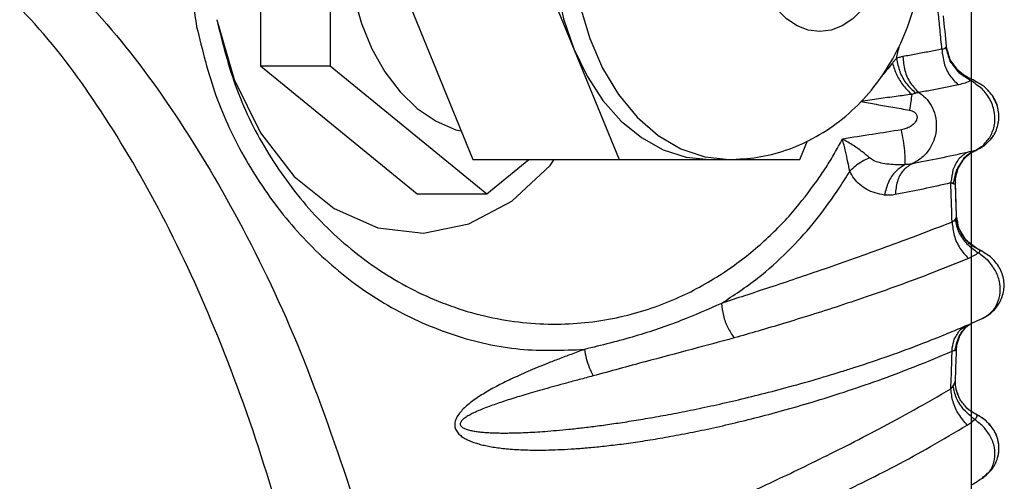
# Model space of a CAD drawing. Extents: x 946 to 1366, y 325 to 622.
# Drawn here: x 1168 to 1178, y 560 to 565 of the extents above; entities that cross this region are included whole.
import ezdxf

# ---------------------------------------------------------------- set-up
doc = ezdxf.new("R2010")
doc.units = 0
doc.header["$LTSCALE"] = 5
doc.header["$MEASUREMENT"] = 0
doc.layers.get('0').update_dxf_attribs({"linetype": 'CONTINUOUS'})
doc.layers.get('Defpoints').update_dxf_attribs({"linetype": 'CONTINUOUS'})
doc.styles.get("Standard").update_dxf_attribs({"font": 'ARIAL.TTF', "width": 0.8})
doc.dimstyles.new('DIMSTYLE_2', dxfattribs={"dimtxt": 2, "dimasz": 3.5, "dimexe": 0.18, "dimexo": 0.0625, "dimgap": 0.2, "dimtad": 1, "dimdec": 1, "dimlfac": 5, "dimdsep": 46, "dimtxsty": 'Standard', "dimcen": 0.09, "dimadec": 0, "dimazin": 0, "dimtp": 0.001, "dimtm": 0.001, "dimtfac": 1, "dimtdec": 1, "dimtofl": 0, "dimtmove": 0, "dimatfit": 3, "dimfxl": 0, "dimtolj": 1, "dimarcsym": 0})

# ---------------------------------------------------------------- blocks, each defined once
blk = doc.blocks.new('*D1')
at = {"color": 0, "linetype": 'Continuous', "lineweight": -2}
for p, q in [((1177.603016181115, 570.79646728376), (1177.603016181115, 535.3102188471829)), ((1141.045000113715, 567.5612261947599), (1141.045000113715, 535.3102188471829)), ((1144.545000113715, 535.4902188471829), (1174.103016181115, 535.4902188471829))]:
    blk.add_line(p, q, dxfattribs=at)
at = {"color": 0, "linetype": 'Continuous'}
for points in [[(1144.545000113715, 536.0735521805162), (1144.545000113715, 534.9068855138495), (1141.045000113715, 535.4902188471829)], [(1174.103016181115, 536.0735521805162), (1174.103016181115, 534.9068855138495), (1177.603016181115, 535.4902188471829)]]:
    blk.add_solid(points, dxfattribs=at)
at = {"layer": 'Defpoints', "color": 0, "linetype": 'Continuous'}
for p in [(1177.603016181115, 570.85896728376), (1141.045000113715, 567.6237261947599), (1177.603016181115, 535.4902188471829)]:
    blk.add_point(p, dxfattribs=at)
at = {"color": 0, "linetype": 'Continuous', "insert": (1158.995326839475, 538.6426972464552), "char_height": 2, "attachment_point": 5}
blk.add_mtext('\\A1;182.8 mm\\P [7.20"]', dxfattribs=at)

msp = doc.modelspace()

# ---------------------------------------------------------------- linework, layer by layer
at = {"linetype": 'Continuous'}
for p, q in [((1170.382330306875, 567.02372619476), (1170.382330306875, 564.4237261947599)), ((1171.089437088075, 567.02372619476), (1171.089437088075, 564.4237261947599)), ((1171.620945249075, 565.7237261947599), (1172.540184064635, 563.4720601449199)), ((1173.105869489595, 565.7237261947599), (1174.025108305115, 563.4720601449199)), ((1170.382330306875, 564.4237261947599), (1171.974498639675, 563.1237261947599)), ((1170.382330306875, 564.4237261947599), (1171.089437088075, 564.4237261947599)), ((1171.089437088075, 564.4237261947599), (1172.681605420875, 563.1237261947599)), ((1175.863585936195, 563.4720601449199), (1175.941591914955, 563.66313498976)), ((1177.650740434675, 563.5639624339599), (1177.640129240115, 563.56087410888)), ((1177.650933119435, 563.5640425213999), (1177.650740434675, 563.5639624339599)), ((1172.540184064635, 563.4720601449199), (1175.863585936195, 563.4720601449199)), ((1172.681605420875, 563.1237261947599), (1173.108225639875, 563.4720601449199)), ((1174.896340083595, 563.4997818904), (1175.145410084995, 563.4720601449199)), ((1177.443861073995, 563.2389773688799), (1177.443848755475, 563.2392867994799)), ((1177.455284317355, 562.89533089764), (1177.443851164595, 563.2388635405599)), ((1171.974498639675, 563.1237261947599), (1172.681605420875, 563.1237261947599)), ((1177.685408461595, 562.5558000748799), (1177.685469504755, 562.5557738325199)), ((1177.715079273435, 561.8559526696399), (1177.715323188275, 561.8560639077999)), ((1177.455630336595, 561.5515465374799), (1177.455666955555, 561.55181262584)), ((1176.301848446115, 561.3216559309999), (1176.303307244395, 561.3221138427999)), ((1177.444461955955, 561.2219820429599), (1177.444464148275, 561.2220308935999)), ((1177.718979867875, 560.2342007938399), (1177.719146662795, 560.2343103512799))]:
    msp.add_line(p, q, dxfattribs=at)
for points in [[(1175.145410084995, 567.9753922446), (1174.896340083595, 567.94767049908), (1174.653403012235, 567.8651878639599), (1174.422580787875, 567.72997533544), (1174.209557019795, 567.54536229472), (1174.019577060075, 567.31589452756), (1173.857318845835, 567.04722229192), (1173.726777712835, 566.74596118996), (1173.631168017035, 566.4195292697999), (1173.572843986395, 566.07596436872), (1173.553241752155, 565.7237261947599), (1173.572843986395, 565.3714880207999), (1173.631168017035, 565.0279231196799), (1173.726777712835, 564.70149119952), (1173.857318845835, 564.40023009756), (1174.019577060075, 564.1315578619599), (1174.209557019795, 563.90209009476), (1174.422580787875, 563.7174770540399), (1174.653403012235, 563.5822645255199), (1174.896340083595, 563.4997818904)], [(1173.565488897355, 566.8495592196799), (1173.462239416235, 566.54635217592), (1173.392097772115, 566.2247690271199), (1173.356630813435, 565.8919934093999), (1173.356630813435, 565.55545898012), (1173.392097772115, 565.2226833624), (1173.462239416235, 564.90110021356), (1173.565488897355, 564.59789316984)], [(1171.267391858515, 565.7237261947599), (1171.283187455515, 565.4256416623999), (1171.330221399115, 565.1342158459199), (1171.407443028595, 564.8559587165199), (1171.513127340475, 564.5970860786399), (1171.644913521795, 564.3633807192), (1171.799857687075, 564.1600632298), (1171.974498639675, 563.9916753872), (1172.164935189315, 563.8619786974799), (1172.366913298155, 563.7738703704), (1172.421741818995, 563.76218321076)], [(1176.064648145635, 564.77372619476), (1175.947999731835, 564.7881588294), (1175.834895621115, 564.831018205), (1175.728772424555, 564.9010020611599), (1175.632854641835, 564.9959839738), (1175.550056686235, 565.11307796556), (1175.482894331715, 565.2487261947599), (1175.433408272435, 565.3988070585999), (1175.403102117315, 565.5587604259599), (1175.392896703475, 565.7237261947599)], [(1176.736399587755, 565.7237261947599), (1176.726194173915, 565.5587604259599), (1176.695888018795, 565.3988070585999), (1176.646401959515, 565.2487261947599), (1176.579239605035, 565.11307796556), (1176.496441649395, 564.9959839738), (1176.400523866675, 564.9010020611599), (1176.294400670155, 564.831018205), (1176.181296559395, 564.7881588294), (1176.064648145635, 564.77372619476)], [(1169.936009284395, 564.89360689412), (1170.113233643675, 564.2844954178399), (1170.380226234475, 563.74468829816), (1170.724115563635, 563.30028147156), (1171.128318516195, 562.97273393788), (1171.573333487995, 562.7778590826399), (1172.037685261635, 562.7250573398), (1172.498967338235, 562.8168610158), (1172.935103739075, 563.0489410283999), (1173.324891219355, 563.41009706252), (1173.367434722715, 563.47206014492)], [(1173.565488897355, 564.59789316984), (1173.699539792675, 564.3198353754799), (1173.861397626755, 564.0731381821599), (1174.047446762995, 563.86331239756), (1174.253531171115, 563.69504518292), (1174.475047266035, 563.5720953498), (1174.707046744195, 563.49720939432), (1174.944347120675, 563.47206014492)]]:
    msp.add_lwpolyline(points, dxfattribs=at)
for points in [[(1175.145410084995, 563.47206014492), (1175.430952282355, 563.49514665856), (1175.717919850435, 563.56651453132), (1175.992912473115, 563.6853041232399), (1176.265980499915, 563.86226645424), (1176.508803453675, 564.0853250796799), (1176.713284844835, 564.3446657712), (1176.887942845075, 564.65591178664), (1177.011052198675, 564.98178012628), (1177.088996607755, 565.3313255671999), (1177.117996808035, 565.6811375454399), (1177.100903588475, 566.02672505956), (1177.038984327155, 566.36440705648), (1176.937397169915, 566.67695626124), (1176.796535903635, 566.9685794628799), (1176.622513499035, 567.22822790668), (1176.427928701635, 567.4447968989999), (1176.200964434035, 567.63349201948), (1175.955160870035, 567.7816830452799), (1175.701285625275, 567.8864688748799), (1175.429074911395, 567.9526100068399), (1175.145410084995, 567.9753922446)], [(1169.731883191795, 566.6255624778399), (1169.653646319155, 566.0261957028799), (1169.653647381715, 565.42122234464), (1169.731883794555, 564.8218852809999)], [(1167.933622981315, 565.72381658388), (1168.717361299875, 564.9621831616), (1169.463073568715, 564.0018371924), (1170.156987831915, 562.85196624188), (1170.783852392515, 561.5226178716799), (1171.322312444595, 560.0333028104799)], [(1170.526001274715, 560.0123220234), (1170.444055574955, 560.28270907844), (1169.945936826755, 561.67605626308), (1169.379482471395, 562.90679376064), (1168.756807588275, 563.9675061844), (1168.086966583795, 564.84984857476), (1167.379145126435, 565.54104093232)], [(1177.304288007355, 564.61884464532), (1177.285603064235, 564.81445758776), (1177.267687397395, 564.98974899016)], [(1177.353059640915, 564.623453661), (1177.323296935715, 564.9315924765999)], [(1169.731883794555, 564.8218852809999), (1169.928748797795, 564.1222594245199), (1170.233898466235, 563.4668761849999), (1170.640848836595, 562.87560358312), (1171.138993979795, 562.3695592424), (1171.713852449675, 561.9683975263599), (1172.349428531195, 561.6884761798), (1173.018035243155, 561.54512656572), (1173.674199837995, 561.5417458426799)], [(1169.936006800035, 564.89360449332), (1170.140336450235, 564.1871164294), (1170.465439739035, 563.5279909144799), (1170.903897943595, 562.9409106728), (1171.442697273875, 562.45204074272), (1172.063404509275, 562.0858393748399), (1172.743893315555, 561.86290428384), (1173.436562288995, 561.79912565828), (1174.077262835035, 561.88157435336), (1174.632686740835, 562.07128836012), (1175.099167642195, 562.32997599536), (1175.481181502035, 562.62634998484), (1175.789145281915, 562.93833594644), (1176.036121372955, 563.25348678784)], [(1176.843787324355, 564.49924544484), (1176.875815347915, 564.6288348162)], [(1177.306705675795, 564.59242502088), (1177.304288007355, 564.61884464532)], [(1177.354033851475, 564.6141349398399), (1177.353075691315, 564.62348182296)], [(1176.909876049395, 564.5182645253999), (1176.877060644875, 564.5106630729199), (1176.843787324355, 564.49924544484)], [(1176.909874979595, 564.5183032663599), (1176.931161145755, 564.37755783992), (1176.988104653555, 564.24910275272), (1177.072607223475, 564.15217571904)], [(1177.306705675795, 564.59242502088), (1177.176263455915, 564.5680257946799), (1177.043976609395, 564.54330975628), (1176.909876049395, 564.5182645253999)], [(1177.306705626315, 564.59242501564), (1177.329369499035, 564.45252529884), (1177.387595630515, 564.32670960944), (1177.474071349555, 564.23077924904)], [(1177.329426020235, 564.5959548411599), (1177.306706055715, 564.59242505992)], [(1177.344618596555, 564.6112098415199), (1177.329426020235, 564.5959548411599)], [(1177.344618596555, 564.6112098415199), (1177.387684717155, 564.4731107845599)], [(1177.345584094915, 564.61200638292), (1177.344629612795, 564.61121009468)], [(1177.354993068795, 564.60644625896), (1177.354312286995, 564.6117707380799), (1177.354033851475, 564.6141349398399)], [(1177.392226324035, 564.4845907138799), (1177.354993068795, 564.60644625896)], [(1177.375912972275, 564.52251577788), (1177.355775839875, 564.6010102324), (1177.355005432035, 564.6064479219599)], [(1177.394832587035, 564.4794057454799), (1177.375912972275, 564.52251577788)], [(1176.802993737315, 564.4519385666), (1176.707994477274, 564.3367351372), (1176.692168122235, 564.3176831334399)], [(1176.843786136515, 564.49924688992), (1176.823106067715, 564.4758754887999), (1176.802978626875, 564.4519398477199)], [(1176.802993737315, 564.4519385666), (1176.848388473275, 564.33096260652), (1176.916653095355, 564.2211243908399), (1177.000538230915, 564.13408550816)], [(1176.843786136515, 564.49924688992), (1176.880007720355, 564.3631095484), (1176.948749019995, 564.24033165944), (1177.041355736395, 564.1463751886799)], [(1177.387684717155, 564.4731107845599), (1177.477593232915, 564.3553471057199)], [(1177.470657427835, 564.37656884048), (1177.392226324035, 564.4845907138799)], [(1177.430301393075, 564.42261198008), (1177.397510066795, 564.47427143864), (1177.394832587035, 564.4794057454799)], [(1177.538310820875, 564.3235748544399), (1177.470657427835, 564.37656884048)], [(1177.477593232915, 564.3553471057199), (1177.601910894875, 564.2742081005599)], [(1177.580826517875, 564.300663721), (1177.538310820875, 564.3235748544399)], [(1177.474071302955, 564.2307791366), (1177.342647861755, 564.2045354268399), (1177.208812277235, 564.17832767696), (1177.073760631235, 564.15239317352)], [(1177.543458460635, 564.2492946139199), (1177.474071302955, 564.2307791366)], [(1177.601914692955, 564.27422959488), (1177.543458460635, 564.2492946139199)], [(1177.607146395515, 564.2896523324799), (1177.580826517875, 564.300663721)], [(1177.715891580155, 564.1915127226), (1177.601914692955, 564.27422959488)], [(1177.606256692075, 564.28917799032), (1177.601961554115, 564.27421776524)], [(1177.733932330395, 564.2168307228), (1177.607163378355, 564.289627916)], [(1177.785160852795, 564.1675713617999), (1177.730470616595, 564.21962489536)], [(1177.735629599315, 563.6122431056399), (1177.829726455115, 563.7136807905199), (1177.879312305675, 563.83928990552), (1177.879732749195, 563.97535406544), (1177.829756760635, 564.10677771264), (1177.733932330395, 564.2168307228)], [(1177.000538230915, 564.13408550816), (1176.841861637835, 564.11309643876), (1176.665580121435, 564.0888018903199), (1176.485033851555, 564.06349858896)], [(1177.000548027635, 564.13413669388), (1176.990599550155, 564.06204198244), (1176.976791147675, 563.9741034786799)], [(1177.073760631235, 564.15239317352), (1177.140112998155, 564.09932660316), (1177.197669848115, 564.02083989288), (1177.238099109075, 563.91954517516), (1177.249782090995, 563.80254026168), (1177.229154281555, 563.68141709628), (1177.173862498755, 563.57075597468), (1177.092755036235, 563.4831661119599), (1176.996412070195, 563.4263589515599)], [(1177.041355736395, 564.1463751886799), (1177.020832177555, 564.14055593944), (1177.000537454315, 564.13413315068)], [(1177.077434573315, 564.15291098092), (1177.057042414555, 564.1500171192399), (1177.041355897395, 564.14637572496)], [(1177.794189369755, 563.6956615511599), (1177.837923109595, 563.80948529372), (1177.841211254915, 563.9431771263199), (1177.798828384835, 564.07678001428), (1177.715891580155, 564.1915127226)], [(1176.481809933515, 564.0605345983599), (1176.639619794835, 564.03328014888), (1176.807286397955, 564.00401190392), (1176.976791148995, 563.97410348232)], [(1177.861467931795, 564.04123001828), (1177.827668495675, 564.1102205749199)], [(1177.879127483115, 563.97860127436), (1177.878500811795, 563.98179938776), (1177.861467931795, 564.04123001828)], [(1176.976791148995, 563.97410348232), (1177.002704377275, 563.96701254856), (1177.027388002435, 563.95352800328), (1177.046282444875, 563.93239059128), (1177.054079918275, 563.90407730992), (1177.046837857835, 563.87115161732), (1177.023455456195, 563.8376238456), (1176.986529157475, 563.8082288772799), (1176.941585840235, 563.7866378699999), (1176.895110086795, 563.77451125108)], [(1177.879744586915, 563.84157686428), (1177.880161211635, 563.8438686291599), (1177.885699565675, 563.8988936859599)], [(1176.895110086795, 563.77451125108), (1176.602096734195, 563.72742842408), (1176.296540412635, 563.6799460743999)], [(1176.931124487795, 563.4203779997599), (1176.934679140435, 563.47414356632), (1176.929171201035, 563.5595277571999), (1176.915339681235, 563.6645224842), (1176.895110089355, 563.7745112584)], [(1177.800485745435, 563.6735366040799), (1177.830913710395, 563.7155779879599)], [(1176.036121372955, 563.25348678784), (1176.128678539195, 563.3915909098799), (1176.215533026395, 563.5338661234), (1176.296540412635, 563.6799460743999)], [(1176.369387958555, 563.35268750128), (1176.351145295555, 563.4463878286), (1176.326702618955, 563.5567805683199), (1176.296537715275, 563.6799558897999)], [(1176.569697842075, 563.4901547817999), (1176.498774379955, 563.5494247660399), (1176.406832417555, 563.61387196104), (1176.296537715275, 563.6799558897999)], [(1177.723353107435, 563.61224412976), (1177.794189369755, 563.6956615511599)], [(1177.563279290515, 563.5445823686799), (1177.282544956795, 563.4834186703599), (1176.996412070195, 563.4263589515599)], [(1177.563279382555, 563.54458210496), (1177.477023138315, 563.47411794192), (1177.419077446875, 563.36624458468)], [(1177.526487450235, 563.47260526968), (1177.606258851475, 563.5410327206399), (1177.640867163315, 563.5596211408799)], [(1177.578848604475, 563.5261863723599), (1177.530249819195, 563.4842380424)], [(1177.602788517355, 563.55327111268), (1177.563279290515, 563.5445823686799)], [(1177.625773142395, 563.55426657248), (1177.578848604475, 563.5261863723599)], [(1177.640183764595, 563.56088300596), (1177.602788517355, 563.55327111268)], [(1177.640130961555, 563.5608798306799), (1177.625773142395, 563.55426657248)], [(1177.640183764595, 563.56088300596), (1177.723353107435, 563.61224412976)], [(1177.640867163315, 563.5596211408799), (1177.650746582035, 563.563972189)], [(1177.650914116755, 563.5640323382399), (1177.738139228995, 563.61412827296)], [(1177.650927307515, 563.56403965812), (1177.735629599315, 563.6122431056399)], [(1176.569697842075, 563.4901547817999), (1176.494826717035, 563.4506631214399), (1176.427039699795, 563.40414270692), (1176.369387958555, 563.35268750128)], [(1176.931124792115, 563.4203766186399), (1176.831572657115, 563.41927256344), (1176.744847284675, 563.42601175524), (1176.671255860155, 563.44026855956), (1176.612290180475, 563.4618147041999), (1176.569697830235, 563.49015480972)], [(1176.931124792115, 563.4203766186399), (1176.836947045715, 563.3498267374), (1176.764276642755, 563.24237829884), (1176.721968639715, 563.11112430836)], [(1176.996435603435, 563.4263420653599), (1176.911603438115, 563.357572087), (1176.854386289035, 563.2491413606399), (1176.832589014955, 563.1151895539999)], [(1176.996435603435, 563.4263420653599), (1176.964804387515, 563.42122620104), (1176.931090797275, 563.4203612395199)], [(1177.530249819195, 563.4842380424), (1177.454042069515, 563.36742551712)], [(1177.470662332235, 563.38250166448), (1177.488514967675, 563.41855491012)], [(1177.470662506995, 563.38250019264), (1177.526487450235, 563.47260526968)], [(1177.488514967675, 563.41855491012), (1177.526493775315, 563.47261296236)], [(1176.209389616795, 563.1020151158), (1176.262983040715, 563.18169900644), (1176.316351508355, 563.26518767268), (1176.369388675595, 563.3526864922)], [(1176.722045470635, 563.11110745676), (1176.628057433355, 563.1321292617599), (1176.545004625595, 563.1676432785599), (1176.473241902395, 563.21689078896), (1176.414153436355, 563.27904894412), (1176.369388675595, 563.3526864922)], [(1177.419077446875, 563.36624458468), (1177.397115641795, 563.2469989533199)], [(1177.454042069515, 563.36742551712), (1177.423154131635, 563.24362978988)], [(1177.445152740755, 563.2829448870799), (1177.470662506995, 563.38250019264)], [(1177.445155732475, 563.2829586087199), (1177.463582049715, 563.3644406090799)], [(1177.463582049715, 563.3644406090799), (1177.470662332235, 563.38250166448)], [(1177.396648721874, 563.2343767037199), (1177.116114198955, 563.1722269337599), (1176.832844621395, 563.1152400630799)], [(1177.397115641795, 563.2469989533199), (1177.396648292595, 563.2343767886)], [(1177.410009968195, 563.23199458384), (1177.396648467155, 563.2343767171999)], [(1177.404038446915, 563.03668618768), (1177.396648721874, 563.2343767037199)], [(1177.421837928435, 563.2262766391999), (1177.410009968195, 563.23199458384)], [(1177.423154131635, 563.24362978988), (1177.421837928435, 563.2262766391999)], [(1177.443948015675, 563.23895560932), (1177.443894156555, 563.23760011964), (1177.438004259915, 563.22144295916), (1177.421842240795, 563.22627617524)], [(1177.443836112635, 563.23925889384), (1177.445152740755, 563.2829448870799)], [(1177.443838877595, 563.2392804274799), (1177.445155732475, 563.2829586087199)], [(1177.444319830275, 563.2270253251199), (1177.443851540035, 563.23885484372)], [(1177.455283338955, 562.8953672852799), (1177.444319830275, 563.2270253251199)], [(1176.832844621395, 563.1152400630799), (1176.779278099555, 563.1086242133599), (1176.722045470635, 563.11110745676)], [(1175.065807511795, 562.0096528975199), (1175.432894942355, 562.26569040492), (1175.740801282475, 562.53979532012), (1175.996985502115, 562.82081502308), (1176.209389616795, 563.1020151158)], [(1177.408453446995, 562.8939594664), (1177.404038446915, 563.03668618768)], [(1177.410028811435, 562.8358386517999), (1177.065814028675, 562.70326104932), (1176.733380883475, 562.57965175936), (1176.414578529755, 562.4649350841199), (1176.110995385355, 562.35880113744), (1175.823939642515, 562.26082510448), (1175.554365170595, 562.17052046272), (1175.301987796435, 562.0870951565199), (1175.065807511795, 562.0096528975199)], [(1177.410028811435, 562.8358386517999), (1177.408453446995, 562.8939594664)], [(1177.427243143875, 562.8469088614399), (1177.410025967675, 562.83583938188)], [(1177.410028456155, 562.83583871344), (1177.432418941275, 562.69935747348), (1177.490314329715, 562.5710239263999), (1177.576526542355, 562.4667715539999)], [(1177.441176177755, 562.86628276988), (1177.427243143875, 562.8469088614399)], [(1177.441176177755, 562.86628276988), (1177.478149574155, 562.73339585776), (1177.560784201595, 562.61367777124)], [(1177.450553631635, 562.88737410744), (1177.450561935515, 562.88735111216), (1177.441182613635, 562.86628213532)], [(1177.479527891475, 562.77206892164), (1177.455286154875, 562.89532919568)], [(1177.481735128915, 562.7663586067599), (1177.455520918915, 562.8894264636399), (1177.455316597795, 562.89533001344)], [(1177.552774811795, 562.65137006568), (1177.479527891475, 562.77206892164)], [(1177.513953075435, 562.702868663), (1177.484064198635, 562.76060022932), (1177.481735128915, 562.7663586067599)], [(1177.556915536595, 562.64682789756), (1177.513953075435, 562.702868663)], [(1177.662830582395, 562.56643286724), (1177.552774811795, 562.65137006568)], [(1177.611003261795, 562.5984964296799), (1177.561065200075, 562.6424108108399), (1177.556915536595, 562.64682789756)], [(1177.560784201595, 562.61367777124), (1177.665973187715, 562.53019344748)], [(1177.640083214515, 562.57909605788), (1177.611003261795, 562.5984964296799)], [(1177.677789312915, 562.523459139), (1177.629001106155, 562.49207976528)], [(1177.671815701515, 562.561982042), (1177.640083214515, 562.57909605788)], [(1177.685410434715, 562.55580713828), (1177.662830582395, 562.56643286724)], [(1177.665973187715, 562.53019344748), (1177.677798538995, 562.52347776084)], [(1177.685470037475, 562.55577692), (1177.671815701515, 562.561982042)], [(1177.779903544315, 562.44081765952), (1177.677789312915, 562.523459139)], [(1177.685007418635, 562.5552730940799), (1177.690545636635, 562.5382658666399), (1177.677816160075, 562.5234545538)], [(1177.695069891715, 562.5515096483999), (1177.685482671715, 562.55577118084)], [(1177.799952556315, 562.4843353679199), (1177.695069891715, 562.5515096483999)], [(1177.576526473235, 562.46677140872), (1177.233915010515, 562.3290949487999), (1176.899800702515, 562.2031929602399), (1176.576997587715, 562.08854273116), (1176.267859416315, 561.9844836674399), (1175.974310382395, 561.89029763032), (1175.697783752715, 561.8052331614399), (1175.438330919995, 561.7282740575199), (1175.195160308555, 561.6583425548399)], [(1177.629001106155, 562.49207976528), (1177.576526473235, 562.46677140872)], [(1177.714981679835, 561.85590876444), (1177.774824643115, 561.8895126489199), (1177.873053472355, 561.98589062204), (1177.928553295595, 562.1087995153999), (1177.934644213195, 562.2440521472399), (1177.890177112875, 562.3743498612799), (1177.799952556315, 562.4843353679199)], [(1177.715311936235, 561.8560884888), (1177.779253262235, 561.8950212833199), (1177.854397869435, 561.9815330274399), (1177.893952466995, 562.09136802116), (1177.894015114795, 562.21259914752), (1177.854746860635, 562.33319077896), (1177.779903544315, 562.44081765952)], [(1175.065801033595, 562.00964749916), (1174.653916362755, 561.83390568036), (1174.190736513835, 561.6763278237199), (1173.674096698955, 561.54179444236)], [(1175.065801033595, 562.00964749916), (1175.086355068995, 561.8847681206399), (1175.131033858875, 561.76342664524), (1175.195156285795, 561.6583339435999)], [(1177.565153743155, 561.77893170516), (1177.617335097235, 561.8151359664399)], [(1177.565490950195, 561.77864840236), (1177.617303656355, 561.81519191748)], [(1177.618499564835, 561.8124830854399), (1177.715250342515, 561.85603021768)], [(1177.368317303115, 561.70542761816), (1177.387778866475, 561.7134834928399)], [(1177.387778866475, 561.7134834928399), (1177.559427267595, 561.7865021233999)], [(1177.432786256595, 561.6466772415599), (1177.490687779715, 561.74071750024)], [(1177.444127498475, 561.55421280372), (1177.478429378155, 561.6668305800399), (1177.561011185755, 561.7753699971599), (1177.565153743155, 561.77893170516)], [(1177.490248754995, 561.68291927228), (1177.559114343275, 561.77296641972), (1177.565490950195, 561.77864840236)], [(1177.490687779715, 561.74071750024), (1177.558684304395, 561.78813353804)], [(1177.490691767155, 561.6837732095199), (1177.491183457435, 561.68471481088), (1177.545207427555, 561.75944691068)], [(1177.559427267595, 561.7865021233999), (1177.618499564835, 561.8124830854399)], [(1175.195160308555, 561.6583425548399), (1174.763665650635, 561.54156245612), (1174.290874682835, 561.41581493436), (1173.761117613595, 561.2719172971999)], [(1176.301846194435, 561.3216540564399), (1176.426324158835, 561.36131542196), (1177.114293246915, 561.60414699708), (1177.339557492115, 561.69360300848)], [(1177.339557492115, 561.69360300848), (1177.368317303115, 561.70542761816)], [(1177.412644609315, 561.55913172836), (1177.432786256595, 561.6466772415599)], [(1177.458652028955, 561.5857134731999), (1177.490248754995, 561.68291927228)], [(1177.475553061075, 561.65004165952), (1177.490691767155, 561.6837732095199)], [(1173.674199837995, 561.5417458426799), (1173.537518259715, 561.49153254688), (1173.412434507795, 561.44411781492), (1173.298035724755, 561.39924787264), (1173.193334509235, 561.3566405308), (1173.097291726555, 561.31597843408), (1173.008834379035, 561.2768998133199), (1172.926870202755, 561.23898606892), (1172.850301166995, 561.20174460176), (1172.778037626995, 561.1645831155199), (1172.709079633355, 561.12680369228), (1172.643539045155, 561.08815478876), (1172.582276191675, 561.0487484187599), (1172.526085171315, 561.00862736212), (1172.475758796075, 560.9677510798799), (1172.432023756075, 560.92582968688), (1172.395680557035, 560.88193574548), (1172.368852932715, 560.83531264812), (1172.356010657315, 560.7873866809599), (1172.360510032435, 560.74117013604), (1172.382142768075, 560.6990761877199), (1172.415793940515, 560.6648598226), (1172.456752169035, 560.63708794584), (1172.502144654035, 560.6144292711999), (1172.550026911715, 560.5958559533999), (1172.600515874155, 560.5801875692799), (1172.654294027595, 560.56667282652), (1172.712212660915, 560.5548893057199), (1172.775201203755, 560.5446320984399), (1172.844225781755, 560.5358515382), (1172.920261553035, 560.5286170008), (1173.004265728955, 560.5230939933599), (1173.097144270715, 560.5195273739599), (1173.199707428675, 560.5182260547599), (1173.312608354035, 560.5195456118399), (1173.436260950675, 560.5238653323199), (1173.571175159835, 560.5315862808), (1173.718127943355, 560.5431606556799), (1173.877948919395, 560.55909939716), (1174.051515691475, 560.57998013048), (1174.239835536515, 560.60646910744), (1174.443439028995, 560.6392377167999), (1174.661190672195, 560.67869659924), (1174.893455516395, 560.72550883636), (1175.140882186075, 560.7804755989999), (1175.404729008115, 560.84467066688), (1175.686912852035, 560.9195562276), (1175.989080698795, 561.00684363524), (1176.312363830995, 561.10848897676), (1176.657277658395, 561.22675788504)], [(1173.674199577635, 561.54174574652), (1173.692158578475, 561.450694068), (1173.721705557795, 561.3589684522799), (1173.761117613555, 561.2719172971599)], [(1176.657277658395, 561.22675788504), (1177.023598353635, 561.36434871296), (1177.410394939115, 561.5246973415999)], [(1177.404593524955, 561.33236069136), (1177.410394939115, 561.5246973415999)], [(1177.410392669475, 561.52469809732), (1177.412644609315, 561.55913172836)], [(1177.410392669475, 561.52469809732), (1177.427570732915, 561.5304108974799), (1177.441492120275, 561.5308949294399)], [(1177.441499006755, 561.5308937279999), (1177.444127498475, 561.55421280372)], [(1177.441499006755, 561.5308937279999), (1177.455227097115, 561.55160119324)], [(1177.444458193235, 561.2220953554399), (1177.454845616315, 561.52319144324)], [(1177.454845616315, 561.52319144324), (1177.455048389955, 561.53043521724)], [(1177.455048389955, 561.53043521724), (1177.455626252155, 561.5515248688399)], [(1177.455602633755, 561.55184713652), (1177.458652028955, 561.5857134731999)], [(1177.455636569915, 561.55184615364), (1177.458800929915, 561.58666390444)], [(1175.544022781795, 561.1055153226), (1175.833854289115, 561.1831913091199), (1176.143332919275, 561.27289240648), (1176.301848565835, 561.32165554952)], [(1177.400634370555, 561.2238702461999), (1177.404593524955, 561.33236069136)], [(1173.761117613595, 561.2719172971999), (1173.620566971315, 561.2344471437999), (1173.492042729035, 561.19979285044), (1173.374590395315, 561.1676444308799), (1173.267178959515, 561.1376929054), (1173.168725973635, 561.1096260517199), (1173.078116698795, 561.08312257912), (1172.994219496195, 561.05784457368), (1172.915899813955, 561.0334276375199), (1172.842034666435, 561.00946693304), (1172.771595770195, 560.98551809496), (1172.704691937595, 560.96144408764), (1172.642194561195, 560.9373419579599), (1172.584906045075, 560.913265464), (1172.533623423075, 560.8892254290799), (1172.489081703475, 560.8650927670799), (1172.452064380715, 560.84043404976), (1172.424825924675, 560.81493748864), (1172.411738357035, 560.78966089504), (1172.416291597355, 560.7662637297999), (1172.438350583435, 560.7459483904399), (1172.472576121075, 560.73042979884), (1172.514278657795, 560.71867860612), (1172.560517126355, 560.7098488358799), (1172.609317485195, 560.70330991728), (1172.660802621435, 560.6984713308), (1172.715671889955, 560.69500154356), (1172.774799119395, 560.6927518046), (1172.839140362315, 560.69169535144), (1172.909691795115, 560.69189411976), (1172.987461726955, 560.69347986964), (1173.073443180035, 560.69664220068), (1173.168579787595, 560.70161925012), (1173.273719923035, 560.7086881273999), (1173.389552964355, 560.71815243532), (1173.516523486555, 560.7303241677599), (1173.655174078955, 560.74555003564), (1173.806320170755, 560.7642454408), (1173.970828152475, 560.78688647792), (1174.149607884915, 560.81401902624), (1174.343693009315, 560.8462848215199), (1174.553609896395, 560.88432381412), (1174.778142216075, 560.9284977683999), (1175.017591211115, 560.9794847667999), (1175.272509475955, 561.03811740108), (1175.544022781795, 561.1055153226)], [(1177.397238735035, 561.14019319016), (1177.400634370555, 561.2238702461999)], [(1177.422480263835, 561.1730344188), (1177.438364114675, 561.2049958351599), (1177.444461184755, 561.2219820901599)], [(1177.445755325995, 561.17524160932), (1177.444471700475, 561.2221925665999)], [(1172.771870771435, 558.8874506771599), (1172.844428305715, 558.9296304342799), (1172.921910436435, 558.97272761076), (1173.004903020115, 559.0171331286399), (1173.094056020075, 559.0632231390799), (1173.190103731635, 559.1113829357599), (1173.293896633035, 559.1620314564), (1173.406446872435, 559.21564920484), (1173.528952266235, 559.2727946882), (1173.662444294195, 559.33395162888), (1173.807720045795, 559.39952040764), (1173.965388595155, 559.4698590263199), (1174.135805843355, 559.54526985896), (1174.318982030315, 559.6259718036399), (1174.515545053515, 559.7125327031199), (1174.727031414915, 559.8060105443999), (1174.954691793195, 559.9074570332), (1175.197347544195, 560.01697357224), (1175.455033433195, 560.13533081572), (1175.729540070635, 560.26428264292), (1176.022627611915, 560.4058324509199), (1176.335560575955, 560.56206232944), (1176.669044741635, 560.7351202064), (1177.023117519355, 560.9271397996), (1177.397238735035, 561.14019319016)], [(1177.397238226915, 561.14019370284), (1177.410629796155, 561.15434265412), (1177.422476174195, 561.173035381)], [(1177.563867856755, 560.7731556681599), (1177.477608516875, 560.8827630623599), (1177.419663828795, 561.0103998403199), (1177.397238226915, 561.14019370284)], [(1177.530968983035, 560.9277494340799), (1177.454714080075, 561.0475798047199), (1177.422480263835, 561.1730344188)], [(1177.449957348875, 561.1450355040799), (1177.445755325995, 561.17524160932)], [(1177.492128945515, 561.0303119835199), (1177.453334522235, 561.1287688126), (1177.449957348875, 561.1450355040799)], [(1177.482725115355, 561.04774767204), (1177.451874625315, 561.135343211)], [(1177.559345350875, 560.9457236055999), (1177.492128945515, 561.0303119835199)], [(1177.617813035355, 560.84623738724), (1177.530968983035, 560.9277494340799)], [(1177.651009062315, 560.88387383928), (1177.648331317235, 560.88513263084), (1177.559345350875, 560.9457236055999)], [(1177.651009603555, 560.88387500356), (1177.564949364755, 560.9406170351999), (1177.562209330115, 560.9430875683199)], [(1177.563863498755, 560.7731478125199), (1177.603477243955, 560.79975004976), (1177.640962762555, 560.82982734844)], [(1177.640906633675, 560.82978735568), (1177.617813035355, 560.84623738724)], [(1177.640906633675, 560.82978735568), (1177.659167535115, 560.8495163398), (1177.664899641035, 560.86803761432), (1177.655279212195, 560.88147522848)], [(1177.726157386875, 560.75801728132), (1177.640962762555, 560.82982734844)], [(1177.670045283435, 560.87448874196), (1177.650988164915, 560.8838921009999)], [(1177.756101042795, 560.815445259), (1177.753027498675, 560.81813558304), (1177.650993141635, 560.88389208984)], [(1177.655279212195, 560.88147522848), (1177.654393553235, 560.88210428), (1177.651123067195, 560.88409076848)], [(1177.756103189715, 560.81544768816), (1177.670045283435, 560.87448874196)], [(1177.805202437835, 560.7638002251199), (1177.756101042795, 560.815445259)], [(1174.857751299795, 558.9050033848), (1174.745008113475, 558.86897629176), (1174.525145020915, 558.8019793198799), (1174.321541958795, 558.7438078276799), (1174.133818204435, 558.69352969196), (1173.961935040755, 558.6503981078399), (1173.805622791235, 558.6136767554), (1173.664279618195, 558.58262374724), (1173.537087926115, 558.5565273664799), (1173.423070889595, 558.53472050904), (1173.321127304075, 558.5165874531999), (1173.230117445555, 558.50157698), (1173.148871060115, 558.48919883184), (1173.076168979675, 558.47901748472), (1173.010797058955, 558.47065739216), (1172.951540467795, 558.4637991504), (1172.897190099755, 558.45817891652), (1172.846547039875, 558.45358938824), (1172.798427784115, 558.44988382468), (1172.751672699235, 558.4469853447999), (1172.705161913035, 558.4449056175599), (1172.657836712755, 558.44378108976), (1172.609010371475, 558.4439425646399), (1172.559751091675, 558.44594084392), (1172.512775735275, 558.4504066500399), (1172.470652222635, 558.4580978628), (1172.436722565795, 558.4699534709599), (1172.416167127355, 558.4862641940799), (1172.411633946635, 558.5067643876799), (1172.424926807635, 558.5317620441599), (1172.451633149035, 558.55700448184), (1172.486888266155, 558.5816966249199), (1172.530180713315, 558.60710074604), (1172.581203827275, 558.63356877104), (1172.638691195595, 558.6607932503599), (1172.700556165195, 558.68813888332), (1172.766115665315, 558.71562026472), (1172.835737349155, 558.74360711088), (1172.909898852275, 558.77242857284), (1172.989148766355, 558.8023913346799), (1173.074095591195, 558.8337955071199), (1173.165415051235, 558.86695037496), (1173.263870983035, 558.90219137436), (1173.370348155635, 558.93989962736), (1173.485899118715, 558.98052628212), (1173.611769002435, 559.0246105476), (1173.749033092115, 559.07266530596), (1173.898524707715, 559.12516579184), (1174.060880001955, 559.1825769324399), (1174.236467271035, 559.24533750396), (1174.425287128955, 559.31382908428), (1174.627961691435, 559.38874342328), (1174.846029468795, 559.47123336372), (1175.080703792475, 559.56249902708), (1175.330651307595, 559.66290707744), (1175.595741101955, 559.77342969384), (1175.877577741115, 559.89599477944), (1176.177627502035, 560.03284455848), (1176.496702123115, 560.18638077124), (1176.834847990395, 560.35915964736), (1177.191181099555, 560.55383653404), (1177.563863498755, 560.7731478125199)], [(1177.718944317915, 560.2341900023999), (1177.812517503795, 560.3204076950799), (1177.873084002195, 560.43939611668), (1177.884792739115, 560.57217237564), (1177.845663416275, 560.7015881244799), (1177.759640681035, 560.81228493316)], [(1177.719145347955, 560.2343123484), (1177.798522080235, 560.31310920128), (1177.841478742435, 560.42181250572), (1177.839776283715, 560.5437301086799), (1177.797329464875, 560.66038370096), (1177.726157386875, 560.75801728132)], [(1177.870346767755, 560.64180103756), (1177.843685931115, 560.70534498448)], [(1177.884353924635, 560.57616774368), (1177.883874710555, 560.58011585892), (1177.870346767755, 560.64180103756)], [(1177.874133193355, 560.44310786724), (1177.875155447195, 560.4468890283999), (1177.885587014115, 560.5084321109599)], [(1177.718931842995, 560.2341779925599), (1177.814892460235, 560.3235268220799)], [(1177.615508183355, 560.16721664412), (1177.719151713595, 560.2343129592)]]:
    msp.add_spline(points, degree=3, dxfattribs=at)

# ---------------------------------------------------------------- dimensions: what is measured, and where the dimension line sits
dim = msp.add_linear_dim(base=(1177.603016181115, 535.4902188471829), p1=(1141.045000113715, 567.6237261947599), p2=(1177.603016181115, 570.85896728376), dimstyle='DIMSTYLE_2', override={"dimpost": ' mm\\X'}, dxfattribs=at)
dim.commit()
dim.dimension.update_dxf_attribs({"geometry": '*D1', "text_midpoint": (1158.995326839475, 535.4902188471829), "dimtype": 160})

doc.saveas('drawing.dxf')
